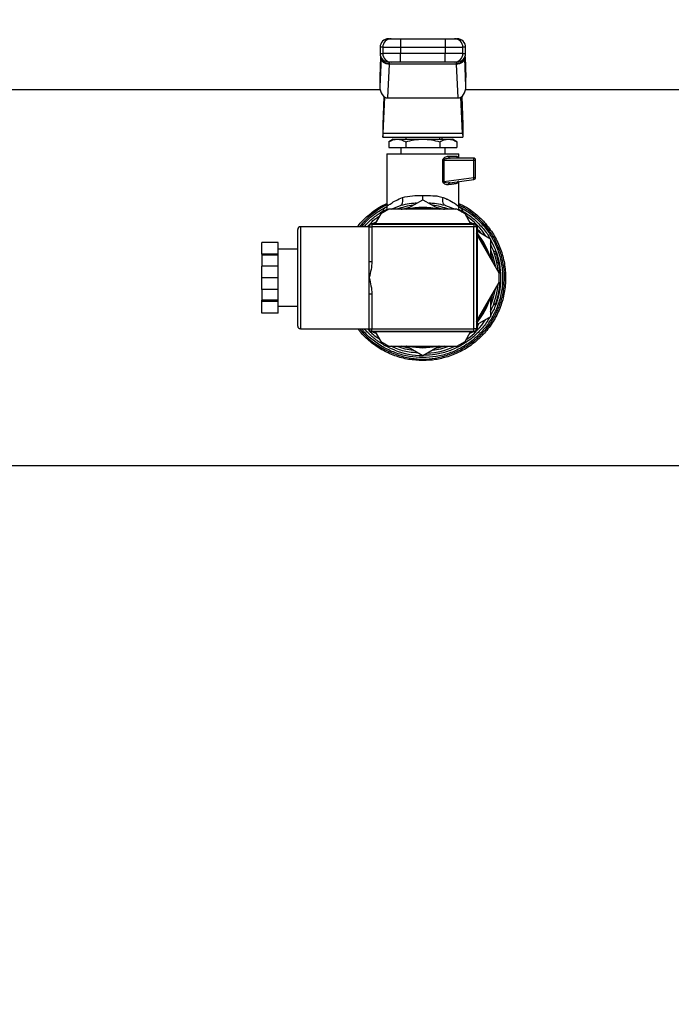
# Model space of a CAD drawing. Extents: x 0.4 to 10.6, y 0.4 to 8.1.
# Drawn here: x 7.2 to 7.5, y 6.3 to 6.8 of the extents above; entities that cross this region are included whole.
import ezdxf

# ---------------------------------------------------------------- set-up
doc = ezdxf.new("R2010")
doc.units = 0
doc.linetypes.add('SLD-SOLID', pattern=[0])
doc.layers.get('0').update_dxf_attribs({"linetype": 'CONTINUOUS'})
doc.styles.add('SLDTEXTSTYLE0', font='TXT', dxfattribs={"width": 0.75})
doc.dimstyles.new('SLDDIMSTYLE2', dxfattribs={"dimtxt": 0.125, "dimasz": 0.13, "dimexe": 0, "dimexo": 0.0625, "dimgap": 0.03125, "dimtad": 0, "dimtih": 1, "dimtoh": 1, "dimdec": 1, "dimlfac": 20, "dimrnd": 1e-09, "dimzin": 12, "dimtxsty": 'SLDTEXTSTYLE0', "dimsah": 1, "dimcen": 0.09, "dimazin": 3, "dimtfac": 1, "dimtdec": 1, "dimtofl": 0, "dimtmove": 0, "dimatfit": 3, "dimtolj": 1, "dimtzin": 12})

# ---------------------------------------------------------------- blocks, each defined once
blk = doc.blocks.new('_D_8')
at = {"color": 7, "linetype": 'SLD-SOLID'}
for p, q in [((6.071869338133466, 6.80259435099607), (6.071869338133466, 7.189502082235914)), ((8.055133117661418, 6.790285295878331), (8.055133117661418, 7.189502082235914)), ((6.071869338133466, 7.064502082235913), (6.901869278416849, 7.064502082235913)), ((8.055133117661418, 7.064502082235913), (7.225133177378035, 7.064502082235913))]:
    blk.add_line(p, q, dxfattribs=at)
for points in [[(6.071869338133466, 7.064502082235913), (6.201869338133466, 7.044502082235914), (6.201869338133466, 7.084502082235913)], [(8.055133117661418, 7.064502082235913), (7.925133117661418, 7.084502082235913), (7.925133117661418, 7.044502082235914)]]:
    blk.add_solid(points, dxfattribs=at)
at = {"color": 7, "linetype": 'SLD-SOLID', "insert": (6.901869278416851, 7.126416810474086), "char_height": 0.125, "attachment_point": 1, "style": 'SLDTEXTSTYLE0'}
blk.add_mtext('39.7', dxfattribs=at)
blk = doc.blocks.new('_D_9')
at = {"color": 7, "linetype": 'SLD-SOLID'}
for p, q in [((6.071869338133466, 6.802594350996066), (6.071869338133463, 7.568432041444819)), ((8.43243056892723, 5.7472929691996), (8.432430568927225, 7.568432041444828)), ((6.071869338133463, 7.443432041444819), (7.090518004049749, 7.443432041444821)), ((8.432430568927225, 7.443432041444828), (7.413781903010938, 7.443432041444823))]:
    blk.add_line(p, q, dxfattribs=at)
for points in [[(6.071869338133463, 7.443432041444819), (6.201869338133463, 7.42343204144482), (6.201869338133463, 7.463432041444819)], [(8.432430568927225, 7.443432041444828), (8.302430568927225, 7.463432041444826), (8.302430568927225, 7.423432041444827)]]:
    blk.add_solid(points, dxfattribs=at)
at = {"color": 7, "linetype": 'SLD-SOLID', "insert": (7.09051800404975, 7.505346769682994), "char_height": 0.125, "attachment_point": 1, "style": 'SLDTEXTSTYLE0'}
blk.add_mtext('47.2', dxfattribs=at)

msp = doc.modelspace()

# ---------------------------------------------------------------- linework, layer by layer
at = {"color": 7, "linetype": 'SLD-SOLID'}
for p, q in [((7.341057874332313, 6.776413285706601), (7.341057874332313, 6.772476211188022)), ((7.341057874332313, 6.776413285706601), (7.361735934124269, 6.776413285706601)), ((7.361735934124269, 6.776413285706601), (7.361735934124269, 6.772476211188022)), ((7.331446625362282, 6.772476211188022), (7.331446625362282, 6.769523434632083)), ((7.332696386924931, 6.772476211188022), (7.341057874332313, 6.772476211188022)), ((7.332696386924931, 6.772476211188022), (7.332696386924931, 6.769523434632083)), ((7.341057874332313, 6.772476211188022), (7.361735934124269, 6.772476211188022)), ((7.341057874332313, 6.772476211188022), (7.341057874332313, 6.769523434632083)), ((7.361735934124269, 6.772476211188022), (7.370097392198659, 6.772476211188022)), ((7.361735934124269, 6.772476211188022), (7.361735934124269, 6.769523434632083)), ((7.370097392198659, 6.769523434632083), (7.370097392198659, 6.772476211188022)), ((7.371347153761307, 6.769523434632083), (7.371347153761307, 6.772476211188022)), ((7.331899468131004, 6.76736135827524), (7.33131181091967, 6.75422557402094)), ((7.331735320693915, 6.76804376105873), (7.33131967216219, 6.758753297716289)), ((7.331899468131004, 6.76736135827524), (7.331910116007999, 6.767588864980397)), ((7.341057874332313, 6.769523434632083), (7.332696386924931, 6.769523434632083)), ((7.341057874332313, 6.765586477445481), (7.341057874332313, 6.769523434632083)), ((7.361735934124269, 6.769523434632083), (7.341057874332313, 6.769523434632083)), ((7.370097392198659, 6.769523434632083), (7.361735934124269, 6.769523434632083)), ((7.361735934124269, 6.765586477445481), (7.361735934124269, 6.769523434632083)), ((7.37089434032558, 6.76736135827524), (7.370883692448585, 6.767588864980397)), ((7.371481997536913, 6.75422557402094), (7.37089434032558, 6.76736135827524)), ((7.3714741069614, 6.758753297716289), (7.371058487762667, 6.76804376105873)), ((7.335128209498975, 6.748833700308325), (7.335832553362334, 6.764577422435504)), ((7.33577623401294, 6.765503758401058), (7.33575191696052, 6.765586477445481)), ((7.335832553362334, 6.764577422435504), (7.335846398535727, 6.764713879525806)), ((7.366961255094249, 6.764577422435504), (7.335832553362334, 6.764577422435504)), ((7.361735934124269, 6.765586477445481), (7.341057874332313, 6.765586477445481)), ((7.366947409920856, 6.764713879525806), (7.366961255094249, 6.764577422435504)), ((7.366961255094249, 6.764577422435504), (7.367665569624615, 6.748833700308325)), ((7.33131181091967, 6.758401301782577), (7.33131181091967, 6.75422557402094)), ((7.371481997536913, 6.75422557402094), (7.371481997536913, 6.758401301782577)), ((7.331486606233753, 6.752594307532137), (6.741385956460148, 6.752594307532137)), ((7.902577994270638, 6.752594307532137), (7.37130720222283, 6.752594307532137)), ((7.333275390902893, 6.749499441950954), (7.332696122927979, 6.736551036865369)), ((7.332882915436803, 6.732375191771754), (7.333637976047612, 6.749253044797356)), ((7.335128209498975, 6.748833700308325), (7.367665569624615, 6.748833700308325)), ((7.369910863686786, 6.732375191771754), (7.369155803075977, 6.749253044797356)), ((7.36951841755369, 6.749499441950954), (7.370097685528603, 6.736551036865369)), ((7.332696122927979, 6.736551036865369), (7.332696122927979, 6.730645483753489)), ((7.370097685528603, 6.736551036865369), (7.370097685528603, 6.730645483753489)), ((7.332696122927979, 6.730645483753489), (7.370097685528603, 6.730645483753489)), ((7.332882915436803, 6.732375191771754), (7.369910863686786, 6.732375191771754)), ((7.337617378077221, 6.729661303122827), (7.335485661369661, 6.728430490674612)), ((7.337617378077221, 6.729661303122827), (7.339463479417566, 6.729661303122827)), ((7.339463479417566, 6.729661303122827), (7.351396904228292, 6.729661303122827)), ((7.343522872523111, 6.730645483753489), (7.343522872523111, 6.729661303122827)), ((7.351396904228292, 6.729661303122827), (7.363330329039016, 6.729661303122827)), ((7.359270906600478, 6.729661303122827), (7.359270906600478, 6.730645483753489)), ((7.36035358742659, 6.729661303122827), (7.36035358742659, 6.730645483753489)), ((7.363330329039016, 6.729661303122827), (7.365176430379363, 6.729661303122827)), ((7.367308117753929, 6.728430490674612), (7.365176430379363, 6.729661303122827)), ((7.335485661369661, 6.728430490674612), (7.335485661369661, 6.725724228604248)), ((7.335485661369661, 6.725724228604248), (7.343441297465474, 6.725724228604248)), ((7.341062244948492, 6.725724228604248), (7.341062244948492, 6.722771510714296)), ((7.343441297465474, 6.728430490674612), (7.343441297465474, 6.725724228604248)), ((7.343441297465474, 6.725724228604248), (7.35935251099111, 6.725724228604248)), ((7.35935251099111, 6.728430490674612), (7.35935251099111, 6.725724228604248)), ((7.35935251099111, 6.725724228604248), (7.367308117753929, 6.725724228604248)), ((7.361731534175098, 6.722771510714296), (7.361731534175098, 6.725724228604248)), ((7.367308117753929, 6.728430490674612), (7.367308117753929, 6.725724228604248)), ((7.33466460152128, 6.722771510714296), (7.33466460152128, 6.698366341978222)), ((7.33466460152128, 6.722771510714296), (7.368129177602309, 6.722771510714296)), ((7.339585886003515, 6.722777318647204), (7.339585886003515, 6.722771510714296)), ((7.360700538085253, 6.709998223605734), (7.360700538085253, 6.719818734158357)), ((7.361120762564117, 6.719818851490334), (7.361120703898128, 6.709998223605734)), ((7.361120762564117, 6.719818851490334), (7.375146040542909, 6.719818734158357)), ((7.363373888535813, 6.721787271417647), (7.367172247323515, 6.721787271417647)), ((7.375018940677844, 6.720803032120997), (7.36407840839714, 6.720803032120997)), ((7.368129177602309, 6.720803032120997), (7.368129177602309, 6.722771510714296)), ((7.375146069875904, 6.711824847837748), (7.375146040542909, 6.719818734158357)), ((7.375146040542909, 6.719818734158357), (7.376003209307489, 6.719818734158357)), ((7.376003209307489, 6.711824847837748), (7.376003209307489, 6.719818734158357)), ((7.361120703898128, 6.709998223605734), (7.375146069875904, 6.711824847837748)), ((7.363914172961069, 6.709386044011017), (7.375146069875904, 6.71084888044554)), ((7.375146069875904, 6.711824847837748), (7.376003209307489, 6.711824847837748)), ((7.363509172306338, 6.709388683980521), (7.363914172961069, 6.709386044011017)), ((7.363680594326055, 6.709293469080451), (7.363518118869653, 6.709349201769955)), ((7.368129177602309, 6.698366341978222), (7.368129177602309, 6.709934981669643)), ((7.343606002229457, 6.696969328783304), (7.351396904228292, 6.701467426154233)), ((7.351396904228292, 6.701467426154233), (7.359187776894133, 6.696969328783304)), ((7.335493845275119, 6.696969328783304), (7.331743856595309, 6.694804260461025)), ((7.36729993384847, 6.696969328783304), (7.335493845275119, 6.696969328783304)), ((7.33662618686088, 6.696969328783304), (7.340913321335536, 6.698734881720819)), ((7.3421263579891, 6.698956169831147), (7.340913321335536, 6.698734881720819)), ((7.361880281790087, 6.698734940386809), (7.36066768513144, 6.698958575136694)), ((7.361880281790087, 6.698734940386809), (7.366416072058917, 6.696969328783304)), ((7.371049922528281, 6.694804260461025), (7.36729993384847, 6.696969328783304)), ((7.331743856595309, 6.694804260461025), (7.329168918341215, 6.690344354648905)), ((7.334120973134655, 6.696374572987308), (7.333895167743179, 6.69604633677912)), ((7.368897848722554, 6.696046806107032), (7.368744759824383, 6.696257006345447)), ((7.373624890115368, 6.690344354648905), (7.371049922528281, 6.694804260461025)), ((7.326396891697237, 6.688844323977387), (7.294313576993092, 6.688844323977387)), ((7.325377922135126, 6.688844323977387), (7.326365036065235, 6.689754585461968)), ((7.326146886585317, 6.688844323977387), (7.326146886585317, 6.689094358422301)), ((7.326396891697237, 6.688844323977387), (7.32764688792384, 6.688844323977387)), ((7.326396891697237, 6.672697801170063), (7.326396891697237, 6.688844323977387)), ((7.327396882811921, 6.690344354648905), (7.375396896311668, 6.690344354648905)), ((7.32764688792384, 6.690094378869979), (7.37514689119975, 6.690094378869979)), ((7.32764688792384, 6.690094378869979), (7.32764688792384, 6.688844323977387)), ((7.32764688792384, 6.688844323977387), (7.32764688792384, 6.672697801170063)), ((7.37514689119975, 6.688844323977387), (7.32764688792384, 6.688844323977387)), ((7.329537868745735, 6.690983403266561), (7.328194828260653, 6.690427132359315)), ((7.374598950862937, 6.690427132359315), (7.373255910377854, 6.690983403266561)), ((7.37514689119975, 6.690094378869979), (7.37514689119975, 6.688844323977387)), ((7.37514689119975, 6.641344350034473), (7.37514689119975, 6.688844323977387)), ((7.376396887426353, 6.688844323977387), (7.37514689119975, 6.688844323977387)), ((7.376396887426353, 6.688844323977387), (7.376396887426353, 6.641344350034473)), ((7.376646892538273, 6.689094358422301), (7.376646892538273, 6.641094374255546)), ((7.377521690432532, 6.686384283062656), (7.376729670248683, 6.688296442306562)), ((7.293063551433494, 6.642596047574756), (7.293063551433494, 6.687594327750784)), ((7.386952981481453, 6.667259405328209), (7.376396887426353, 6.685543071447071)), ((7.376646892538273, 6.686889338561545), (7.382896903004284, 6.683280910913076)), ((7.382896903004284, 6.683280910913076), (7.382896903004284, 6.674284774837208)), ((7.283896902660737, 6.681560882782987), (7.27639689596812, 6.681560882782987)), ((7.27639689596812, 6.676123425596957), (7.27639689596812, 6.681560882782987)), ((7.283896902660737, 6.676123425596957), (7.283896902660737, 6.681560882782987)), ((7.283896902660737, 6.676123425596957), (7.27639689596812, 6.676123425596957)), ((7.27639689596812, 6.676123425596957), (7.27639689596812, 6.675601767623195)), ((7.283896902660737, 6.675601767623195), (7.27639689596812, 6.675601767623195)), ((7.27639689596812, 6.675601767623195), (7.27639689596812, 6.67053179419196)), ((7.293063551433494, 6.678344343940719), (7.283896902660737, 6.678344343940719)), ((7.283896902660737, 6.675601767623195), (7.283896902660737, 6.676123425596957)), ((7.283896902660737, 6.67053179419196), (7.283896902660737, 6.675601767623195)), ((7.38440039496915, 6.677437778413442), (7.385239787939078, 6.677437778413442)), ((7.384800438347815, 6.676310159439792), (7.385630034097588, 6.676310159439792)), ((7.27639689596812, 6.665094337005929), (7.27639689596812, 6.67053179419196)), ((7.283896902660737, 6.67053179419196), (7.27639689596812, 6.67053179419196)), ((7.283896902660737, 6.665094337005929), (7.283896902660737, 6.67053179419196)), ((7.326396891697237, 6.672697801170063), (7.32764688792384, 6.672697801170063)), ((7.326396891697237, 6.665094337005929), (7.326396891697237, 6.672697801170063)), ((7.385917292112492, 6.672160714041206), (7.386720664165203, 6.672160714041206)), ((7.27639689596812, 6.659656938485888), (7.27639689596812, 6.665094337005929)), ((7.283896902660737, 6.665094337005929), (7.27639689596812, 6.665094337005929)), ((7.283896902660737, 6.659656938485888), (7.283896902660737, 6.665094337005929)), ((7.326396891697237, 6.657490872841796), (7.326396891697237, 6.665094337005929)), ((7.386468811074631, 6.66849326840785), (7.387259804603674, 6.66849326840785)), ((7.38687923833334, 6.667387121186158), (7.387347480924162, 6.667387121186158)), ((7.386952981481453, 6.66292926868365), (7.386952981481453, 6.667259405328209)), ((7.376396887426353, 6.644645602564788), (7.386952981481453, 6.66292926868365)), ((7.386782322119592, 6.66263370943131), (7.38733639305225, 6.66263370943131)), ((7.38688311028861, 6.662808299414431), (7.387347920919079, 6.662808299414431)), ((7.283896902660737, 6.659656938485888), (7.27639689596812, 6.659656938485888)), ((7.27639689596812, 6.659656938485888), (7.27639689596812, 6.654586906388665)), ((7.283896902660737, 6.654586906388665), (7.283896902660737, 6.659656938485888)), ((7.32764688792384, 6.657490872841796), (7.326396891697237, 6.657490872841796)), ((7.326396891697237, 6.641344350034473), (7.326396891697237, 6.657490872841796)), ((7.32764688792384, 6.657490872841796), (7.32764688792384, 6.641344350034473)), ((7.382896903004284, 6.65590395784064), (7.382896903004284, 6.646907821764772)), ((7.386678395320162, 6.65781987170784), (7.386676987336427, 6.657813183785099)), ((7.283896902660737, 6.654586906388665), (7.27639689596812, 6.654586906388665)), ((7.27639689596812, 6.654065248414902), (7.27639689596812, 6.654586906388665)), ((7.283896902660737, 6.654065248414902), (7.27639689596812, 6.654065248414902)), ((7.27639689596812, 6.648627791228872), (7.27639689596812, 6.654065248414902)), ((7.283896902660737, 6.654065248414902), (7.283896902660737, 6.654586906388665)), ((7.283896902660737, 6.648627791228872), (7.283896902660737, 6.654065248414902)), ((7.283896902660737, 6.65184433007114), (7.293063551433494, 6.65184433007114)), ((7.384352406190187, 6.652623355738435), (7.385192972479894, 6.652623355738435)), ((7.385254454436316, 6.652791199132827), (7.384415442795317, 6.652791199132827)), ((7.283896902660737, 6.648627791228872), (7.27639689596812, 6.648627791228872)), ((7.382896903004284, 6.646907821764772), (7.376646892538273, 6.643299394116303)), ((7.376729670248683, 6.641892290371286), (7.377521690432532, 6.643804449615192)), ((7.294313576993092, 6.641344350034473), (7.326396891697237, 6.641344350034473)), ((7.326244242793983, 6.64061495579383), (7.325539605600678, 6.641344350034473)), ((7.326146886585317, 6.641094374255546), (7.326146886585317, 6.641344350034473)), ((7.326396891697237, 6.641344350034473), (7.32764688792384, 6.641344350034473)), ((7.375396896311668, 6.639844378028943), (7.327396882811921, 6.639844378028943)), ((7.32764688792384, 6.641344350034473), (7.37514689119975, 6.641344350034473)), ((7.32764688792384, 6.640094353807869), (7.32764688792384, 6.641344350034473)), ((7.37514689119975, 6.640094353807869), (7.32764688792384, 6.640094353807869)), ((7.328194828260653, 6.639761600318533), (7.329537868745735, 6.639205270745299)), ((7.329168918341215, 6.639844378028943), (7.331743856595309, 6.635384413550834)), ((7.371049922528281, 6.635384413550834), (7.373624890115368, 6.639844378028943)), ((7.373255910377854, 6.639205270745299), (7.374598950862937, 6.639761600318533)), ((7.376396887426353, 6.641344350034473), (7.37514689119975, 6.641344350034473)), ((7.37514689119975, 6.640094353807869), (7.37514689119975, 6.641344350034473)), ((7.331743856595309, 6.635384413550834), (7.335493845275119, 6.633219345228554)), ((7.335493845275119, 6.633219345228554), (7.36729993384847, 6.633219345228554)), ((7.351396904228292, 6.628721306523615), (7.343606002229457, 6.633219345228554)), ((7.359187776894133, 6.633219345228554), (7.351396904228292, 6.628721306523615)), ((7.36729993384847, 6.633219345228554), (7.371049922528281, 6.635384413550834)), ((7.351396904228292, 6.627889598798241), (7.351341611533704, 6.627889657464229)), ((7.083975620168452, 6.577594366479723), (7.618818155288513, 6.577594366479723))]:
    msp.add_line(p, q, dxfattribs=at)
at = {"color": 8, "linetype": 'SLD-SOLID'}
for p, q in [((7.332696386924931, 6.772476211188022), (7.331446625362282, 6.772476211188022)), ((7.371347153761307, 6.772476211188022), (7.370097392198659, 6.772476211188022)), ((7.331742389945584, 6.768026395926001), (7.33131181091967, 6.758401301782577)), ((7.331446625362282, 6.769523434632083), (7.332696386924931, 6.769523434632083)), ((7.370097392198659, 6.769523434632083), (7.371347153761307, 6.769523434632083)), ((7.371051389178004, 6.768026395926001), (7.371481997536913, 6.758401301782577)), ((7.332703104180665, 6.696117909285642), (7.333042780256698, 6.695554187797801)), ((7.36975105753288, 6.695554187797801), (7.370090762941908, 6.696117909285642)), ((7.294313576993092, 6.688844323977387), (7.294313576993092, 6.641344350034473))]:
    msp.add_line(p, q, dxfattribs=at)
at = {"color": 8, "linetype": 'SLD-SOLID', "flags": 128}
for points in [[(7.361120703898128, 6.709998223605734), (7.361120703898128, 6.709998223605734), (7.361119941240271, 6.709942901578152), (7.361131439774107, 6.709888635538371), (7.361191220416848, 6.709784268744024), (7.36129975249641, 6.709686941868353), (7.36145677201584, 6.709598414891024), (7.362209691318053, 6.709397249214907), (7.363509172306338, 6.709388683980521)], [(7.341297906226112, 6.696969328783304), (7.341763860843364, 6.697113236454205), (7.345358560650419, 6.697981199760751)], [(7.35743521847317, 6.697981199760751), (7.361029947613219, 6.697113236454205), (7.361495902230472, 6.696969328783304)], [(7.377090055418817, 6.687488963634626), (7.377280103890027, 6.687269024842044), (7.378418781402593, 6.685866321046197)], [(7.382896903004284, 6.678110031980844), (7.384152795162778, 6.674512868202253), (7.385035571631535, 6.67058048696279)], [(7.382896903004284, 6.676308399460123), (7.383746239859339, 6.673551567307283), (7.384050951005957, 6.67228584859564)], [(7.385035571631535, 6.659608245715058), (7.384044967075084, 6.655308556718765), (7.382896903004284, 6.652078700697004)], [(7.384050951005957, 6.657902825416219), (7.383042599987848, 6.654298328389008), (7.382896903004284, 6.653880274551736)], [(7.345358560650419, 6.632207532917096), (7.344126780213385, 6.632457684693989), (7.341297906226112, 6.633219345228554)], [(7.346493131543759, 6.633219345228554), (7.346590282421463, 6.633204561399339), (7.351396904228292, 6.632844352227172)], [(7.351396904228292, 6.632844352227172), (7.356203496702125, 6.633204561399339), (7.356300647579831, 6.633219345228554)], [(7.361495902230472, 6.633219345228554), (7.358667028243199, 6.632457684693989), (7.35743521847317, 6.632207532917096)]]:
    msp.add_lwpolyline(points, dxfattribs=at)
at = {"color": 7, "linetype": 'SLD-SOLID', "flags": 128}
for points in [[(7.351396904228292, 6.632344342003333), (7.346628444647277, 6.632693345971609), (7.343877127097398, 6.633219345228554)], [(7.35891665202619, 6.633219345228554), (7.356165334476312, 6.632693345971609), (7.351396904228292, 6.632344342003333)]]:
    msp.add_lwpolyline(points, dxfattribs=at)
at = {"color": 7, "linetype": 'SLD-SOLID'}
for centre, radius, start, end in [((7.3353836429563, 6.772476240759827), 0.003937007874016629, 90.00000000001292, 180.0000000000654), ((7.336632311288523, 6.772477361331056), 0.003935924531638214, 90.01613637308314, 180.0167427861241), ((7.36616149674197, 6.772477390221375), 0.003935895633285737, 359.9828365276121, 89.98428431321702), ((7.367410151420867, 6.772476240759839), 0.003937007874014853, 359.9999999999104, 90), ((7.3353836429563, 6.769523484854316), 0.003937007874015741, 180.0000000373046, 270.0000000000008), ((7.336632311267377, 6.769522401767364), 0.003935924477969409, 179.984964449846, 269.9838639345192), ((7.366161496763556, 6.769522372875741), 0.003935895578313242, 270.0157153727665, 0.01545624287214939), ((7.367410151420867, 6.769523484854326), 0.003937007874015741, 269.9999999999879, 359.9999999999362), ((7.375018944432679, 6.719818760444867), 0.0009842519685838826, 359.9992687109843, 90.0002803826372), ((7.374694726871654, 6.720543802119654), 0.0004151081614710788, 355.9864144479235, 38.6446065296816), ((7.369409689791738, 6.719860949724752), 0.005736506087724212, 359.5783503791777, 6.54430151363781), ((7.375018944432679, 6.711824868894277), 0.000984251969344247, 277.4205087018128, 359.9999998221127), ((7.369494065385379, 6.71105827315064), 0.005703752406252151, 0.8249326200117657, 7.723828551661295), ((7.374798980138419, 6.711060034885745), 0.0004062726713501498, 328.6854707711063, 11.40778085276149), ((7.351396897188583, 6.665094350996048), 0.0327500000000004, 76.72581956440828, 103.1928656058355), ((7.351396897188583, 6.665094350996048), 0.03523622047244214, 33.37598452179871, 55.22933494622976), ((7.29431356385525, 6.687594350996048), 0.001250000000000639, 90, 180), ((7.327396897188583, 6.689094350996049), 0.001249999999999751, 90, 180), ((7.327646897188583, 6.688844350996049), 0.001249999999999751, 90, 180), ((7.375146897188583, 6.688844350996049), 0.001250000000000639, 0, 90), ((7.375396897188583, 6.689094350996049), 0.001250000000000639, 0, 90), ((7.351396897188583, 6.665094350996048), 0.03275000000000106, 16.72581956440945, 39.55691369027393), ((7.351396897188583, 6.665094350996048), 0.03523622047244167, 4.770665053771923, 26.62401547805936), ((7.351396897188583, 6.665094350996048), 0.03523622047244167, 333.3759845219415, 355.352175245038), ((7.351396897188583, 6.665094350996048), 0.03602362204724634, 340.0298792913876, 356.0833041271985), ((7.351396897188583, 6.665094350996048), 0.0327500000000007, 320.4430863097293, 343.2741804355928), ((7.29431356385525, 6.642594350996048), 0.001250000000000639, 180, 270.0000000000008), ((7.351396897188583, 6.665094350996048), 0.03523622047244066, 304.7706650537727, 326.6240154782005), ((7.327396897188583, 6.641094350996049), 0.001249999999999751, 180, 270.0000000000008), ((7.327646897188583, 6.641344350996048), 0.001249999999999751, 180, 270.0000000000008), ((7.375146897188583, 6.641344350996048), 0.001250000000000639, 270.0000000000008, 0), ((7.375396897188583, 6.641094350996049), 0.001250000000000639, 270.0000000000008, 0), ((7.351396897188583, 6.665094350996048), 0.03523622047244074, 273.3759845215878, 295.2293349462279), ((7.351396897188583, 6.665094350996048), 0.03622050356350671, 248.8664471229489, 269.914860752607)]:
    msp.add_arc(centre, radius, start, end, dxfattribs=at)
at = {"color": 8, "linetype": 'SLD-SOLID'}
for radius, start, end in [(0.03789370547476723, 115.7319428786101, 141.1890185838323), (0.03408309733012606, 97.54979647824058, 110.7372058354616), (0.03225000000000039, 81.25398671675782, 98.74601328324064), (0.03408309733012611, 69.26279416453701, 82.4502035217594), (0.03225000000000084, 21.25398671675896, 38.46891882905459), (0.03225000000000029, 321.5310811709475, 338.7460132832418), (0.03789370547476598, 218.8109814161683, 287.5390854430736), (0.03408309733012617, 249.2627941645426, 262.4502035217587), (0.03408309733012629, 277.5497964782444, 290.7372058354591)]:
    msp.add_arc((7.351396897188583, 6.665094350996048), radius, start, end, dxfattribs=at)
at = {"color": 7, "linetype": 'SLD-SOLID'}
for centre, major_axis, ratio, start_param, end_param in [((7.335252756361871, 6.758577303413765), (-0.0002489600336543774, -0.005564988987585728), 0.706753248264305, 4.712388980384406, 4.775603737809389), ((7.36754103801528, 6.758577303413883), (-0.0002489600336561537, 0.005564988987585727), 0.7067532482641358, 4.649174222913682, 4.712388980384608), ((7.335252756361872, 6.754401475965733), (-0.0002489600336561537, -0.005564988987585727), 0.7067532482639695, 4.775603737839821, 6.314792685892892), ((7.367541038015288, 6.754401475965898), (-0.0002489600336552655, 0.005564988987586617), 0.7067532482640212, 3.109985274857466, 4.649174222787322), ((7.332696109787008, 6.736551043909435), (0, 0.005905511811023167), 0.04473684210504429, 3.14159265358979, 3.926990816983631), ((7.370097684590158, 6.736551043909435), (0, 0.005905511811023167), 0.04473684210519469, 2.356194490214368, 3.14159265358979)]:
    msp.add_ellipse(centre, major_axis=major_axis, ratio=ratio, start_param=start_param, end_param=end_param, dxfattribs=at)
for points, knots in [([(7.335538343427739, 6.776413285706601), (7.335491689255004, 6.776413285706601), (7.335287375340679, 6.776413285706602), (7.336045890897004, 6.776413285706601), (7.336631202802935, 6.776413285706601)], [0, 0, 0, 0, 0.2283455480254437, 1, 1, 1, 1]), ([(7.336631202802935, 6.776413285706601), (7.33671385386461, 6.776413285706601), (7.33687915095151, 6.776413285706601), (7.337909873546495, 6.776413285706601), (7.33935376122815, 6.776413285706601), (7.340489835732922, 6.776413285706601), (7.341057874332313, 6.776413285706601)], [0, 0, 0, 0, 0.2500095015016826, 0.5000037683464673, 0.7500012913445131, 1, 1, 1, 1]), ([(7.361735934124269, 6.776413285706601), (7.36230396848481, 6.776413285706601), (7.363440020013053, 6.776413285706601), (7.364883972803973, 6.776413285706601), (7.365914634779132, 6.776413285706601), (7.366079929282245, 6.776413285706601), (7.366162576320654, 6.776413285706601)], [0, 0, 0, 0, 0.2500017100321462, 0.4999958532011958, 0.7499985713521071, 0.9999999999999999, 0.9999999999999999, 0.9999999999999999, 0.9999999999999999]), ([(7.366162576320654, 6.776413285706601), (7.366747900304992, 6.776413285706602), (7.367506434598289, 6.776413285706602), (7.367302119999056, 6.776413285706601), (7.367255465028844, 6.776413285706601)], [0, 0, 0, 0, 0.771651314266086, 1, 1, 1, 1]), ([(7.335832553362334, 6.764577422435504), (7.335327289816212, 6.764628882956607), (7.334316770279934, 6.764731803229248), (7.33303301578229, 6.765379831373509), (7.332117484858493, 6.766288449045939), (7.331972141582726, 6.767003715914599), (7.331899468131004, 6.76736135827524)], [0, 0, 0, 0, 0.2500028574275824, 0.5000019761866428, 0.7499947482711856, 1, 1, 1, 1]), ([(7.335846398535727, 6.764713762193828), (7.335351609742616, 6.764757524936407), (7.334341003075348, 6.764846910387416), (7.333096242326333, 6.765477695764479), (7.3323639680342, 6.766228723832246), (7.33199342051995, 6.766939723782413), (7.331938656344492, 6.767366617881096), (7.331910145340993, 6.767588864980397)], [0, 0, 0, 0, 0.2444590727487952, 0.4993079314519331, 0.7159979971641155, 0.852144544699212, 1, 1, 1, 1]), ([(7.332077226077529, 6.767260452774242), (7.332068921277211, 6.767263445567647), (7.332001907930714, 6.767287595106919), (7.331987159035012, 6.767170247060392), (7.331974237933923, 6.767067441670589)], [0, 0, 0, 0, 0.1239275569973216, 1, 1, 1, 1]), ([(7.370883633782596, 6.767588864980397), (7.370855128967354, 6.767366472504439), (7.370800338649767, 6.766939002468817), (7.370428235771385, 6.766227160680783), (7.369694384270747, 6.765469269448335), (7.368709177333799, 6.76499564916463), (7.367749221525292, 6.764758697596059), (7.367255739223348, 6.764731041690845), (7.366947409920856, 6.764713762193828)], [0, 0, 0, 0, 0.1477615867652669, 0.2840188297136189, 0.5015648287543989, 0.755827757313897, 0.8474404107732408, 1, 1, 1, 1]), ([(7.37089434032558, 6.76736135827524), (7.370821648735671, 6.767003714284175), (7.370676267566414, 6.76628843619404), (7.36976080854231, 6.765379828520607), (7.368477012311023, 6.764731810061236), (7.367466505255843, 6.764628884748851), (7.366961255094249, 6.764577422435504)], [0, 0, 0, 0, 0.2500016892133324, 0.4999964636872798, 0.7499998973546722, 1, 1, 1, 1]), ([(7.37082036251351, 6.76707072696597), (7.370807547580345, 6.767173764311064), (7.370792781343543, 6.767292490941735), (7.370725891016536, 6.767269063258928), (7.370717051706966, 6.767265967377203)], [0, 0, 0, 0, 0.867853694748552, 1, 1, 1, 1]), ([(7.37088366311559, 6.767589451640286), (7.370884273096236, 6.767608803977233), (7.370885679489789, 6.76765342342899), (7.370886152861605, 6.767717202957687), (7.370886179996828, 6.767756038064006), (7.370886185753116, 6.767764276287363)], [0, 0, 0, 0, 0.3763388974795732, 0.867700646433588, 1, 1, 1, 1]), ([(7.336631202802935, 6.765586477445481), (7.336045890897004, 6.765586477445481), (7.335287375340679, 6.765586477445481), (7.335491689255004, 6.765586477445481), (7.335538343427739, 6.765586477445481)], [0, 0, 0, 0, 0.7716544519745563, 1, 1, 1, 1]), ([(7.341057874332313, 6.765586477445481), (7.340511717792504, 6.765586477445481), (7.339376439291394, 6.765586477445482), (7.33790393843977, 6.765586477445481), (7.33686919656743, 6.765586477445481), (7.336708505868589, 6.765586477445481), (7.336631202802935, 6.765586477445481)], [0, 0, 0, 0, 0.2405366334344792, 0.4999959695854109, 0.7594643332152499, 1, 1, 1, 1]), ([(7.366162576320654, 6.765586477445481), (7.36608528502775, 6.765586477445481), (7.36592461847583, 6.765586477445481), (7.36488986515854, 6.765586477445481), (7.363417353979444, 6.765586477445481), (7.362282079649233, 6.765586477445481), (7.361735934124269, 6.765586477445481)], [0, 0, 0, 0, 0.2405351008109099, 0.5000038660330779, 0.7594672549192145, 1, 1, 1, 1]), ([(7.367255465028844, 6.765586477445481), (7.367302119531651, 6.765586477445481), (7.36750643489311, 6.765586477445481), (7.366747901777601, 6.765586477445481), (7.366162576320654, 6.765586477445481)], [0, 0, 0, 0, 0.2283455461877716, 1, 1, 1, 1]), ([(7.335485661369661, 6.728430490674612), (7.336131681784821, 6.728774511750003), (7.337435569708044, 6.729468862756581), (7.33878342731428, 6.729596768949925), (7.339463479417566, 6.729661303122827)], [0, 0, 0, 0, 0.4954570125656255, 0.9999999999999999, 0.9999999999999999, 0.9999999999999999, 0.9999999999999999]), ([(7.339463479417566, 6.729661303122827), (7.340130003704155, 6.729599270480331), (7.341477857011919, 6.729473827335856), (7.34278204228506, 6.728780806925657), (7.343441297465474, 6.728430490674612)], [0, 0, 0, 0, 0.494508031955914, 1, 1, 1, 1]), ([(7.343441297465474, 6.728430490674612), (7.344733322761164, 6.728774511709842), (7.347341054065211, 6.729468859123791), (7.350036794201381, 6.729596767944705), (7.351396904228292, 6.729661303122827)], [0, 0, 0, 0, 0.4954595182739417, 1, 1, 1, 1]), ([(7.351396904228292, 6.729661303122827), (7.352729954355099, 6.729599270727058), (7.355425660625824, 6.729473828243764), (7.358034011993288, 6.728780806936081), (7.35935251099111, 6.728430490674612)], [0, 0, 0, 0, 0.494508671543285, 1, 1, 1, 1]), ([(7.35935251099111, 6.728430490674612), (7.359998530376204, 6.728774511725192), (7.361302412146631, 6.729468860512313), (7.362650275913758, 6.729596768328919), (7.363330329039016, 6.729661303122827)], [0, 0, 0, 0, 0.4954585605432137, 1, 1, 1, 1]), ([(7.363330329039016, 6.729661303122827), (7.363996854172179, 6.72959927140379), (7.365344702667115, 6.72947383073399), (7.366648873164524, 6.728780806964667), (7.367308117753929, 6.728430490674612)], [0, 0, 0, 0, 0.4945104258123966, 1, 1, 1, 1]), ([(7.360700538085253, 6.719818734158357), (7.360704139790365, 6.719887358266892), (7.360711464819761, 6.720026923721758), (7.360793858349035, 6.720311744955697), (7.361077036124755, 6.720791786689121), (7.36169871442267, 6.721298583336029), (7.362530754571929, 6.721700565637905), (7.363093047878293, 6.721758390469615), (7.363373888535813, 6.721787271417647)], [0, 0, 0, 0, 0.04772722495092783, 0.09706606033850139, 0.2079331566775199, 0.4518110031262025, 0.7262038217668297, 1, 1, 1, 1]), ([(7.361120762564117, 6.719818851490334), (7.361046163681316, 6.719818831934947), (7.360896965033819, 6.719818792823941), (7.360766013992787, 6.719818753713628), (7.360700538085253, 6.719818734158357)], [0, 0, 0, 0, 0.4999970445540449, 1, 1, 1, 1]), ([(7.36407840839714, 6.720803032120997), (7.363488916879867, 6.720758648693989), (7.362625715447629, 6.72069365736394), (7.361654929832377, 6.720361906361437), (7.361262980100499, 6.720110781935033), (7.361152407299858, 6.719954227191789), (7.36112449778107, 6.719875280258495), (7.361121981170124, 6.719837261247172), (7.361120762564117, 6.719818851490334)], [0, 0, 0, 0, 0.5605170879449064, 0.8207737328402002, 0.9294087352471186, 0.967888372246695, 0.9844507461400345, 0.9999999999999999, 0.9999999999999999, 0.9999999999999999, 0.9999999999999999]), ([(7.363373888535813, 6.721787271417647), (7.363384474456714, 6.721658305184961), (7.363405647047267, 6.721400363597682), (7.363568595260743, 6.721075029190417), (7.363801449407543, 6.720847414395156), (7.363986091444206, 6.720817825778068), (7.36407840839714, 6.720803032120997)], [0, 0, 0, 0, 0.2499912736585538, 0.5000002294447886, 0.7500111235817273, 1, 1, 1, 1]), ([(7.368100196603766, 6.720803032120997), (7.367978601436556, 6.720817824592819), (7.367735406372411, 6.720847410111852), (7.367428694760519, 6.721075031982988), (7.367214091092584, 6.721400364125387), (7.367186194935028, 6.721658305200594), (7.367172247323515, 6.721787271417647)], [0, 0, 0, 0, 0.2499957822781121, 0.5000012887277206, 0.7500090194171923, 1, 1, 1, 1]), ([(7.36333880627442, 6.70841001795282), (7.363068032568594, 6.708399121133302), (7.362531253337809, 6.708377519381457), (7.361824436643455, 6.708610919950879), (7.361311957393338, 6.708915585736442), (7.360989317581852, 6.709209161482077), (7.360794224432333, 6.709514843925128), (7.360711761291943, 6.709791045049031), (7.360704269198687, 6.70992934786302), (7.360700538085253, 6.709998223605734)], [0, 0, 0, 0, 0.2744376901388029, 0.5440426785973947, 0.6753489875249342, 0.7892744348260504, 0.8997338454360101, 0.9500667725743906, 1, 1, 1, 1]), ([(7.361120703898128, 6.709998223605734), (7.361046114625371, 6.709998223605734), (7.360896934415809, 6.709998223605734), (7.360766004015598, 6.709998223605734), (7.360700538085253, 6.709998223605734)], [0, 0, 0, 0, 0.4999944226978114, 1, 1, 1, 1]), ([(7.363914172961069, 6.709386044011017), (7.363833224571388, 6.709363195052667), (7.363665469962163, 6.709315843671194), (7.363467474645761, 6.709085102662812), (7.363342680663561, 6.708768244647453), (7.363340067295425, 6.708526612174484), (7.36333880627442, 6.70841001795282)], [0, 0, 0, 0, 0.2412707215188175, 0.5000009977355322, 0.7587369206386221, 1, 1, 1, 1]), ([(7.367172247323515, 6.708938657179267), (7.366713261356159, 6.708875192733902), (7.365773117293967, 6.708745198081093), (7.364162901591951, 6.708523487584277), (7.36333880627442, 6.70841001795282)], [0, 0, 0, 0, 0.4882081223665664, 1, 1, 1, 1]), ([(7.367973096738701, 6.709914683237465), (7.367872586957473, 6.709890886855286), (7.367661078280298, 6.709840810720855), (7.367393745324977, 6.709619412422571), (7.367204093009628, 6.709305215883714), (7.367182742962119, 6.709059466876236), (7.367172247323515, 6.708938657179267)], [0, 0, 0, 0, 0.2295214992242088, 0.4829956656046143, 0.7458417528907642, 1, 1, 1, 1]), ([(7.33466460152128, 6.698370800593382), (7.334756035541425, 6.698443004188464), (7.334945395931138, 6.698592538255562), (7.336466409009044, 6.699682290159453), (7.338747086468337, 6.7011057655993), (7.340898433659272, 6.70203450458892), (7.341961917222067, 6.702493611632984)], [0, 0, 0, 0, 0.2345708174416364, 0.4857975328655436, 0.7458123569966255, 1, 1, 1, 1]), ([(7.340913321335536, 6.698734881720819), (7.341132611226483, 6.698849454316545), (7.341585392881568, 6.699086019574051), (7.342004858031562, 6.699985564722237), (7.342166889528996, 6.701170368300319), (7.342028797716088, 6.702061850049551), (7.341961917222067, 6.702493611632984)], [0, 0, 0, 0, 0.2421603082035846, 0.5000036466402952, 0.7578422469972272, 0.9999999999999999, 0.9999999999999999, 0.9999999999999999, 0.9999999999999999]), ([(7.341961917222067, 6.702493611632984), (7.343434227853879, 6.702830856715229), (7.346331058113859, 6.703494399950037), (7.349726963721259, 6.703428995776711), (7.351396904228292, 6.703396833198892)], [0, 0, 0, 0, 0.5082488443155289, 1, 1, 1, 1]), ([(7.351396904228292, 6.703396833198892), (7.352988979150955, 6.703397487880086), (7.35540378135313, 6.703398480877067), (7.358573834473043, 6.70316723975499), (7.360042893312557, 6.702728952949427), (7.36083171523655, 6.702493611632984)], [0, 0, 0, 0, 0.4725856625739985, 0.7168010012942623, 1, 1, 1, 1]), ([(7.361880311123081, 6.698734940386809), (7.361661004994209, 6.698849512474728), (7.361208189419334, 6.699086076888692), (7.360788802203674, 6.699985623709597), (7.360626701242719, 6.701170376124184), (7.36076480061863, 6.702061847696755), (7.360831685903555, 6.702493611632984)], [0, 0, 0, 0, 0.2421612783101712, 0.5000060828890619, 0.7578393429645021, 0.9999999999999999, 0.9999999999999999, 0.9999999999999999, 0.9999999999999999]), ([(7.36083171523655, 6.702493611632984), (7.361418259699795, 6.702254983920345), (7.362203862408342, 6.70193537204242), (7.364145236174935, 6.70100156383056), (7.366103935170483, 6.699846522806054), (7.367811743681075, 6.698619320170989), (7.368021914087191, 6.698454777388824), (7.368129177602309, 6.698370800593382)], [0, 0, 0, 0, 0.1365919148943997, 0.182947730361444, 0.5034654680703096, 0.7465863997874236, 1, 1, 1, 1]), ([(7.321029305704048, 6.688844323977387), (7.321098607237341, 6.688949451398334), (7.322388746943677, 6.690906537389679), (7.325775452942326, 6.694046970275028), (7.330242025316514, 6.69763751449864), (7.333408926778943, 6.699115794010236), (7.334560792053829, 6.699653473775832)], [0, 0, 0, 0, 0.02159707196488967, 0.4020580607410145, 0.7825165814591813, 1, 1, 1, 1]), ([(7.322927649107556, 6.688844323977387), (7.323529760659325, 6.689607431674621), (7.325417088571031, 6.691999404478328), (7.329386418375954, 6.695323582635443), (7.332994889450934, 6.697368907337158), (7.334799122633948, 6.698391568353472)], [0, 0, 0, 0, 0.1897884274661915, 0.5948947423844002, 0.9999999999999999, 0.9999999999999999, 0.9999999999999999, 0.9999999999999999]), ([(7.332703104180665, 6.696117909285642), (7.332983930543712, 6.69660829797091), (7.333550023730907, 6.69759682942784), (7.334380584680122, 6.698125273664596), (7.334799122633948, 6.698391568353472)], [0, 0, 0, 0, 0.4960779769113884, 1, 1, 1, 1]), ([(7.334664630854276, 6.698370800593382), (7.334639581969387, 6.698057904250143), (7.334588003053789, 6.697413609937215), (7.334350368150345, 6.696702849619392), (7.334102085454329, 6.696373589379518), (7.334054475236178, 6.696310451061382)], [0, 0, 0, 0, 0.432823161218211, 0.8912392468033667, 1, 1, 1, 1]), ([(7.367994803154613, 6.698391509687482), (7.369808422491859, 6.697375042224071), (7.37343566012011, 6.695342107883627), (7.378135572846243, 6.69119696446482), (7.382120904990524, 6.686388578839868), (7.385237834431502, 6.680966569291347), (7.387410495151755, 6.675105368904123), (7.388575141781081, 6.668962839669867), (7.388699903665253, 6.662712448486375), (7.387781203730119, 6.656528581909009), (7.385844669595146, 6.65058435029619), (7.382944534075008, 6.645046090121685), (7.379161916439037, 6.640068259713164), (7.374602591771343, 6.635791936860538), (7.369394141950234, 6.632329940145518), (7.363682275370333, 6.629804416085708), (7.35762669967278, 6.628191533400644), (7.353473503690406, 6.627990243713234), (7.351396904228292, 6.627889598798241)], [0, 0, 0, 0, 0.06250002820852735, 0.1250000203619815, 0.187499890389406, 0.2499998027071974, 0.3125000991125684, 0.3749997536489493, 0.4374999770535223, 0.4999998555911043, 0.5624999742778369, 0.6249997008393187, 0.6875000465942223, 0.7499999664506679, 0.8125000551377303, 0.8750002346237322, 0.9375000730409985, 1, 1, 1, 1]), ([(7.368129177602309, 6.699693131984364), (7.369083672136541, 6.699268162886047), (7.372120756744314, 6.697915963307119), (7.376626734874395, 6.694497740923845), (7.381444896850241, 6.689634212129099), (7.385292506786627, 6.683940696303863), (7.388086207580232, 6.677673233463707), (7.389728547751846, 6.671007371331609), (7.390170785830966, 6.664157419890241), (7.389398256241019, 6.657336644678071), (7.387435552361759, 6.65075850979422), (7.384343517554106, 6.644630997879676), (7.380221263737577, 6.639138577730324), (7.375189202410734, 6.634481297161642), (7.369437966667263, 6.630700230023366), (7.365162012253595, 6.629103614287892), (7.363024033910698, 6.628305305995955)], [0, 0, 0, 0, 0.03405480009065335, 0.1083581995146983, 0.1826619128873708, 0.2569651162793169, 0.3312684232165964, 0.4055724823233517, 0.4798753916157925, 0.5541793797973125, 0.6284824142369293, 0.7027862680353031, 0.7770893008563551, 0.8513930352228721, 0.9256964781285658, 1, 1, 1, 1]), ([(7.368766583572274, 6.696272670164497), (7.368709369940777, 6.696348063754042), (7.368450627587768, 6.696689022966904), (7.368205101959262, 6.697413151883567), (7.368153996538328, 6.698057754516848), (7.368129177602309, 6.698370800593382)], [0, 0, 0, 0, 0.1274189155148861, 0.5762380250189011, 1, 1, 1, 1]), ([(7.326862288987594, 6.690213060165629), (7.327819090222913, 6.691215623218052), (7.329129700794897, 6.69258891757333), (7.330745286149936, 6.693566268393766), (7.331181425759224, 6.693830111714474)], [0, 0, 0, 0, 0.7300423602329791, 1, 1, 1, 1]), ([(7.385239787939078, 6.677437778413442), (7.385244842678316, 6.677423977123579), (7.385256150304413, 6.677393103161926), (7.385378303194464, 6.677054933830806), (7.38553073177949, 6.676612250209592), (7.385619779214906, 6.67634135614761), (7.385630034097588, 6.676310159439792)], [0, 0, 0, 0, 0.2757758887828523, 0.616920179138416, 0.955883753393288, 1, 1, 1, 1]), ([(7.386720664165203, 6.672160714041206), (7.386622135959647, 6.672625313948424), (7.386432964083388, 6.673517335026672), (7.386053591656268, 6.674964523964042), (7.385783861355055, 6.67582145274446), (7.385630034097588, 6.676310159439792)], [0, 0, 0, 0, 0.3183723743496911, 0.6112675965705372, 1, 1, 1, 1]), ([(7.385842639641551, 6.675637377878489), (7.385834394673253, 6.675664846691733), (7.385775640478847, 6.675860591288339), (7.385703536839505, 6.676088228347854), (7.385649295936197, 6.676249558715795), (7.385640124647687, 6.676276837158067)], [0, 0, 0, 0, 0.119436214224884, 0.8511104344238855, 1, 1, 1, 1]), ([(7.386062197105204, 6.674893258474619), (7.386030040409751, 6.675005781410311), (7.385962172480618, 6.675243265346954), (7.385854648484863, 6.675602075969175), (7.385788112345445, 6.675815182477526), (7.385754259329194, 6.675923609238586)], [0, 0, 0, 0, 0.3066705924806798, 0.6472399525215269, 1, 1, 1, 1]), ([(7.386397355900087, 6.67361897452859), (7.386385211616774, 6.673668551613106), (7.38636092076495, 6.673767715111086), (7.386326990883133, 6.673903153532173), (7.38632133802662, 6.673925327627267), (7.386317628821102, 6.673939877488158)], [0, 0, 0, 0, 0.2558253079892586, 0.511698754757936, 0.9999999999999999, 0.9999999999999999, 0.9999999999999999, 0.9999999999999999]), ([(7.32764688792384, 6.672697801170063), (7.327646882126456, 6.672687436765099), (7.327646169849356, 6.671414047243467), (7.327282623489723, 6.668863118356883), (7.326697655575148, 6.666372345483052), (7.326400108586729, 6.665108006240646), (7.326396891697237, 6.665094337005929)], [0, 0, 0, 0, 0.00402927977441849, 0.495044593754351, 0.9945407421220325, 1, 1, 1, 1]), ([(7.38662339595552, 6.672630687278701), (7.386600236653162, 6.6727374633528), (7.386553901951176, 6.672951089717526), (7.386472007545372, 6.673309157554565), (7.386426346017778, 6.673498660629205), (7.386397355900087, 6.67361897452859)], [0, 0, 0, 0, 0.2673213612921987, 0.5348285288449127, 1, 1, 1, 1]), ([(7.387259804603674, 6.66849326840785), (7.387235445344895, 6.668735347541996), (7.387167602567499, 6.669409560208305), (7.386994519499711, 6.670705298298549), (7.386809321002295, 6.671689543535686), (7.386720664165203, 6.672160714041206)], [0, 0, 0, 0, 0.2260198237751316, 0.6294860090399298, 1, 1, 1, 1]), ([(7.326396891697237, 6.665094337005929), (7.326400108619599, 6.665080687330766), (7.326694500584133, 6.663831557188923), (7.327278627940104, 6.661340785549196), (7.327646163864413, 6.658790139846563), (7.327646882137034, 6.657501256804348), (7.32764688792384, 6.657490872841796)], [0, 0, 0, 0, 0.005451930917421352, 0.498925517147209, 0.995963063757042, 1, 1, 1, 1]), ([(7.387347480924162, 6.667387121186158), (7.387346534379201, 6.667401205865425), (7.387344312315746, 6.667434270381501), (7.387322595300058, 6.66777947348033), (7.387280601996342, 6.668256846863775), (7.387259804603674, 6.66849326840785)], [0, 0, 0, 0, 0.2724968156814028, 0.6397004271277182, 1, 1, 1, 1]), ([(7.389772410244505, 6.667197630041843), (7.389898596999264, 6.666496533549847), (7.390051061408206, 6.665649437810932), (7.389953291293859, 6.664802336875044), (7.389936440349616, 6.664656336732413)], [0, 0, 0, 0, 0.8276472891876989, 1, 1, 1, 1]), ([(7.351396904228292, 6.626511652049732), (7.34917637156341, 6.626622364558616), (7.344735310079555, 6.626843789384633), (7.338276750762061, 6.628624208472747), (7.332188385737851, 6.631391642903704), (7.326745428701327, 6.635238458529481), (7.32301182622485, 6.638623796774782), (7.321436361719626, 6.640896031434231), (7.321125517925929, 6.641344350034473)], [0, 0, 0, 0, 0.1906291962056619, 0.3812580622461647, 0.5718862162843863, 0.7625153116202599, 0.9531435705240698, 1, 1, 1, 1]), ([(7.351341611533704, 6.627889657464229), (7.34926605301861, 6.627993038520182), (7.345114929474508, 6.628199800956537), (7.339068736356113, 6.629823034681059), (7.333348791015349, 6.63234289213329), (7.328201104596343, 6.635851425680803), (7.324670757670352, 6.638911889237997), (7.323159084482464, 6.640963188820099), (7.32287819367887, 6.641344350034473)], [0, 0, 0, 0, 0.1912694553460293, 0.3825395109703651, 0.5738084257892218, 0.7650779156964129, 0.9563480694298725, 1, 1, 1, 1]), ([(7.331140740895886, 6.636429078816105), (7.330158682150492, 6.637060102623425), (7.328577556517841, 6.63807605805506), (7.327320947742316, 6.639466465816008), (7.326844835855881, 6.639993272308905)], [0, 0, 0, 0, 0.6211136706122324, 1, 1, 1, 1]), ([(7.349080213657565, 6.630058832405735), (7.347715044906209, 6.630152453704786), (7.344276847113168, 6.630388240338093), (7.340063810866924, 6.63151303700073), (7.337451461091619, 6.632835632965488), (7.336693564749191, 6.633219345228554)], [0, 0, 0, 0, 0.3185609693263535, 0.8023005365447011, 1, 1, 1, 1]), ([(7.363024033910698, 6.628305305995955), (7.36112055822512, 6.627783491580445), (7.357313610661361, 6.626739863793176), (7.353369138391003, 6.62658772258016), (7.351396904228292, 6.626511652049732)], [0, 0, 0, 0, 0.5000005000586991, 1, 1, 1, 1])]:
    msp.add_open_spline(points, degree=3, knots=knots, dxfattribs=at)
at = {"color": 8, "linetype": 'SLD-SOLID'}
for points, knots in [([(7.335846398535727, 6.764713879525806), (7.335835985855694, 6.764888530051994), (7.335816955056665, 6.76520773116576), (7.33579291602384, 6.765459287164886), (7.335779904319191, 6.765493974025719), (7.33577623401294, 6.765503758401058)], [0, 0, 0, 0, 0.4645008544069149, 0.8489478578107824, 1, 1, 1, 1]), ([(7.367017339779687, 6.765503171741169), (7.367013738592422, 6.765493499168941), (7.367000805462126, 6.765458761559453), (7.366976815269211, 6.765207674724807), (7.366957809027782, 6.764888508610682), (7.366947409920856, 6.764713879525806)], [0, 0, 0, 0, 0.1487605330995299, 0.5342514053475664, 0.9999999999999999, 0.9999999999999999, 0.9999999999999999, 0.9999999999999999]), ([(7.367172247323515, 6.721787271417647), (7.367254343024777, 6.721759113870249), (7.367418122350725, 6.721702940111302), (7.367582322168187, 6.721239745104169), (7.367667033983394, 6.720826740820502), (7.367677557489235, 6.720575447795649), (7.367677625485343, 6.72057382410216)], [0, 0, 0, 0, 0.3327285737801999, 0.6637870278273129, 0.9978276085700187, 1, 1, 1, 1]), ([(7.367621863462845, 6.709868923766082), (7.367608058431101, 6.709767046354013), (7.367563802815111, 6.709440451840487), (7.36741655092485, 6.709065607859376), (7.367253556731413, 6.708980909051837), (7.367172247323515, 6.708938657179267)], [0, 0, 0, 0, 0.1851377629254801, 0.5935072003627563, 1, 1, 1, 1]), ([(7.351396904228292, 6.701416034747911), (7.351396904228292, 6.701732778617382), (7.351396904228292, 6.702357128068097), (7.351396904228292, 6.703053663099356), (7.351396904228292, 6.703396833198892)], [0, 0, 0, 0, 0.5073182479926888, 1, 1, 1, 1]), ([(7.348465276761369, 6.699774853706975), (7.347662691777264, 6.699761603379327), (7.345470908184655, 6.699725417989233), (7.343423835668909, 6.69925459032329), (7.3421263579891, 6.698956169831147)], [0, 0, 0, 0, 0.3661789361001352, 1, 1, 1, 1]), ([(7.36066768513144, 6.698958575136694), (7.359407537271635, 6.699249038753817), (7.357361409528272, 6.699720670444344), (7.355169446157095, 6.699760240359309), (7.354327446374418, 6.699775440366865)], [0, 0, 0, 0, 0.6158695926451091, 1, 1, 1, 1]), ([(7.368129177602309, 6.699039358203481), (7.369709041023073, 6.69820104680811), (7.373072565823285, 6.696416284194097), (7.377585001648853, 6.692685534898779), (7.381650428877275, 6.68818540604793), (7.384934768408245, 6.68307585756595), (7.387368421040441, 6.677514449343808), (7.388885635517772, 6.671635329284142), (7.389448836984057, 6.665590140916945), (7.389043353049428, 6.659532181912463), (7.387679648484007, 6.653615916681251), (7.385392465406023, 6.647991470584014), (7.382239544151401, 6.642803653109998), (7.378303027118561, 6.638178522360987), (7.373676090645177, 6.634256171434549), (7.368502893238516, 6.631052776213452), (7.364711906901103, 6.629659090259904), (7.362816414975796, 6.628962247740241)], [0, 0, 0, 0, 0.05950245689491028, 0.1266805641608573, 0.1938590886170659, 0.2610375725209003, 0.3282161105132749, 0.3953940056482167, 0.462572546809757, 0.5297509597172261, 0.5969293903658864, 0.664107986004159, 0.7312867770011214, 0.7984648306312615, 0.8656430501501907, 0.9328215691425917, 0.9999999999999999, 0.9999999999999999, 0.9999999999999999, 0.9999999999999999]), ([(7.368239557660522, 6.69824836467444), (7.368304749567699, 6.698211459786437), (7.368629621478788, 6.69802755104664), (7.369309083395922, 6.697428557753444), (7.369787885532644, 6.696625746307118), (7.370090762941908, 6.696117909285642)], [0, 0, 0, 0, 0.08445149503781436, 0.4208485343536901, 1, 1, 1, 1]), ([(7.324134261835329, 6.688844323977387), (7.324381789591259, 6.689157537251222), (7.325672382248097, 6.69079060967059), (7.328508341760535, 6.69331738431934), (7.331304854035507, 6.695184403630623), (7.332703104180665, 6.696117909285642)], [0, 0, 0, 0, 0.1060689917368016, 0.5530364113709375, 1, 1, 1, 1]), ([(7.334192076313266, 6.696754669929729), (7.334064618447021, 6.696649000553502), (7.333687790196377, 6.696336589814457), (7.333095234595057, 6.696204994188865), (7.332703104180665, 6.696117909285642)], [0, 0, 0, 0, 0.3382386167311032, 1, 1, 1, 1]), ([(7.370090762941908, 6.696117909285642), (7.369698690069649, 6.696205018301918), (7.369107863358836, 6.696336285566782), (7.368731111326325, 6.696647202859491), (7.368604372112821, 6.696751795296271)], [0, 0, 0, 0, 0.663600451846801, 1, 1, 1, 1]), ([(7.370090762941908, 6.696117909285642), (7.371729010877879, 6.695028617794106), (7.375005507169596, 6.692850034531922), (7.379077052802501, 6.688583904561711), (7.381632157570984, 6.685409250969993), (7.382541697001843, 6.683553885042434), (7.38258814390443, 6.683459138187512)], [0, 0, 0, 0, 0.3274583402981583, 0.6549167645020193, 0.9823778421474669, 1, 1, 1, 1]), ([(7.382896903004284, 6.682835284060996), (7.383663326524821, 6.681401264451205), (7.385355587515689, 6.678234953161474), (7.386919426084429, 6.672874132336915), (7.387727688830967, 6.667032196097042), (7.387566587229785, 6.661119213601182), (7.386412213596835, 6.655340497636538), (7.384843562948525, 6.650718596164334), (7.383367188525529, 6.648245262489426), (7.382896903004284, 6.647457404749276)], [0, 0, 0, 0, 0.1314989890075682, 0.2903494001339144, 0.4491991598668235, 0.608047982575945, 0.7668973771129083, 0.9257472990586995, 1, 1, 1, 1]), ([(7.382433793687497, 6.646640422187128), (7.38208524046323, 6.64599699581468), (7.38080191613501, 6.643627989706874), (7.377744587354609, 6.640062432369726), (7.373385283654163, 6.636099865955824), (7.368392645532341, 6.632927052070055), (7.36296597221897, 6.630615318935642), (7.357352152037636, 6.629166202373174), (7.353551080951349, 6.628989084657308), (7.351712351250887, 6.628903405753323)], [0, 0, 0, 0, 0.05909403315517437, 0.2175759830091617, 0.3760571926784863, 0.5345385089774468, 0.6930202593697807, 0.8515016547380831, 1, 1, 1, 1]), ([(7.338337855087542, 6.631309943286129), (7.336790938107124, 6.631978721759309), (7.333697100360913, 6.633316280342201), (7.329494625367575, 6.636138441657855), (7.326271387244436, 6.638815794047114), (7.324680170299167, 6.64072699483496), (7.324166176133319, 6.641344350034473)], [0, 0, 0, 0, 0.2875919049970342, 0.5751845137445538, 0.8627762970060293, 1, 1, 1, 1])]:
    msp.add_open_spline(points, degree=3, knots=knots, dxfattribs=at)

# ---------------------------------------------------------------- dimensions: what is measured, and where the dimension line sits
at = {"color": 7, "linetype": 'SLD-SOLID'}
dim = msp.add_linear_dim(base=(6.071869338133463, 7.44343204144482), p1=(8.43243056892723, 5.697292969199601), p2=(6.071869338133466, 6.752594350996066), angle=1.940216030645981e-13, dimstyle='SLDDIMSTYLE2', dxfattribs=at)
dim.commit()
dim.dimension.update_dxf_attribs({"geometry": '_D_9', "text_midpoint": (7.252149953530345, 7.443432041444824), "dimtype": 160})
dim = msp.add_linear_dim(base=(8.055133117661418, 7.064502082235915), p1=(6.071869338133466, 6.75259435099607), p2=(8.055133117661418, 6.740285295878331), dimstyle='SLDDIMSTYLE2', dxfattribs=at)
dim.commit()
dim.dimension.update_dxf_attribs({"geometry": '_D_8', "text_midpoint": (7.063501227897442, 7.064502082235915), "dimtype": 160})

doc.saveas('drawing.dxf')
